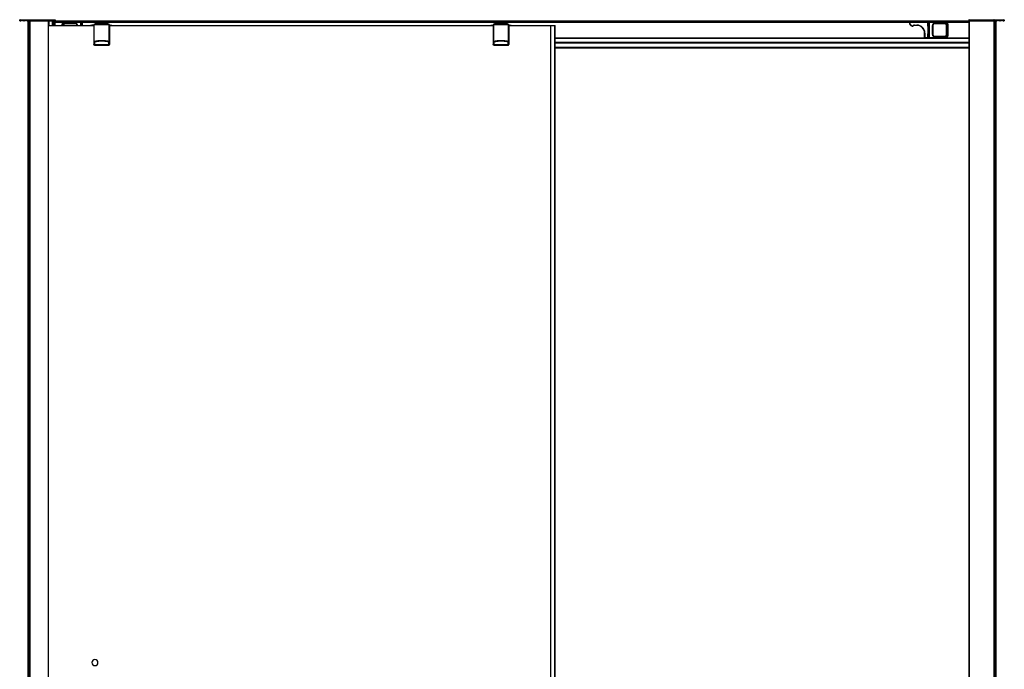
# Paper-space layout '_Back' of a CAD drawing. Units: millimetres. Extents: x -769 to 711, y -1000 to 952.
# Drawn here: x -769 to 711, y -25 to 952 of the extents above; entities that cross this region are included whole.
import ezdxf

# ---------------------------------------------------------------- set-up
doc = ezdxf.new("R2010")
doc.units = ezdxf.units.MM

psp = doc.layouts.new('_Back')

# ---------------------------------------------------------------- linework, layer by layer
at = {"color": 7, "linetype": 'Continuous', "lineweight": 25}
for p, q in [((-715.5, 951.3), (-768.6, 951.3)), ((-768.6, 950.3), (-768.6, 951.3)), ((-768.6, 950.3), (-766.9, 950.3)), ((-768.3, 951.3), (-768.3, 950.3)), ((-768.1, 951.8), (-716, 951.8)), ((-765.6, 951), (-766.8, 951)), ((-766.8, 950.4), (-766.8, 951)), ((-765.6, 951), (-765.5, 950.4)), ((-765.4, 950.3), (-764.9, 950.3)), ((-763.6, 951), (-764.8, 951)), ((-764.8, 950.4), (-764.8, 951)), ((-763.6, 951), (-763.5, 950.4)), ((-763.4, 950.3), (-762.9, 950.3)), ((-761.6, 951), (-762.8, 951)), ((-762.8, 950.4), (-762.8, 951)), ((-761.6, 951), (-761.5, 950.4)), ((-761.4, 950.3), (-760.9, 950.3)), ((-759.6, 951), (-760.8, 951)), ((-760.8, 950.4), (-760.8, 951)), ((-759.6, 951), (-759.5, 950.4)), ((-759.4, 950.3), (-758.9, 950.3)), ((-757.6, 951), (-758.8, 951)), ((-758.8, 950.4), (-758.8, 951)), ((-757.6, 951), (-757.5, 950.4)), ((-757.4, 950.3), (-756.9, 950.3)), ((-755.6, 951), (-756.8, 951)), ((-756.8, 950.4), (-756.8, 951)), ((-756.2, 950.3), (-756.2, -999.7)), ((-756.2, 950.3), (698.3, 950.3)), ((-755.6, 951), (-755.5, 950.4)), ((-753.6, 951), (-754.8, 951)), ((-754.8, 950.4), (-754.8, 951)), ((-754.3, -999.7), (-754.3, 950.3)), ((-753.8, 950.3), (-753.8, -999.7)), ((-753.6, 950.3), (-753.6, 951.3)), ((-753, -999.7), (-753, 950.3)), ((-752.8, 951.8), (-752.8, 950.3)), ((-725.3, 943), (-725.3, 950.3)), ((-725, 950.3), (-725, 943)), ((-724.7, 950.3), (-724.7, 943)), ((-719.6, 950.3), (-719.6, 943)), ((-719.5, 950.3), (-719.5, 943)), ((-718.5, 950.3), (-718.5, 943)), ((-717, 950.3), (-717, 943)), ((-716.7, 943), (-716.7, 950.3)), ((-715.8, 943), (-715.8, 951.3)), ((-715.5, 943), (-715.5, 951.3)), ((-715.5, 950), (657.5, 950)), ((-715.5, 949.3), (657.5, 949.3)), ((-715.5, 948.3), (657.5, 948.3)), ((-715.5, 948), (-702.5, 948)), ((-702, 947.5), (-702, 948)), ((-702, 948), (-675.5, 948)), ((-649, 947.5), (-702, 947.5)), ((-676.7, 943), (-676.7, 948)), ((-676.3, 947.5), (-676.3, 943)), ((-675.3, 948), (-674.7, 948)), ((-675.1, 943), (-675.1, 947.5)), ((-675, 947.5), (-675, 943)), ((-674.5, 948), (-674.5, 943)), ((-674.5, 948), (-649, 948)), ((-649, 947.5), (-649, 948)), ((-648.5, 948), (569.6, 948)), ((570, 948), (570, 947.5)), ((570, 948), (595.5, 948)), ((623, 947.5), (570, 947.5)), ((595.5, 942), (595.5, 948)), ((595.7, 948), (596.3, 948)), ((596, 925), (596, 947.5)), ((596.2, 947.5), (596.2, 925)), ((596.5, 948), (623, 948)), ((597.4, 925), (597.4, 947.5)), ((597.7, 948), (597.7, 924.5)), ((623, 947.5), (623, 948)), ((623.6, 948), (657.5, 948)), ((710.6, 951.3), (657.5, 951.3)), ((657.5, 951.3), (657.5, -999.7)), ((657.8, 951.3), (657.8, -999.7)), ((658, 951.8), (710.1, 951.8)), ((694.9, 950.3), (694.9, 951.8)), ((695.1, 950.3), (695.1, -999.7)), ((695.6, 951.3), (695.6, 950.3)), ((696.8, 951), (695.6, 951)), ((695.8, -999.7), (695.8, 950.3)), ((696.4, 950.3), (696.4, -999.7)), ((696.8, 951), (696.9, 950.4)), ((698.8, 951), (697.6, 951)), ((697.6, 950.4), (697.6, 951)), ((698.3, -999.7), (698.3, 950.3)), ((698.8, 951), (698.9, 950.4)), ((699, 950.3), (699.5, 950.3)), ((700.8, 951), (699.6, 951)), ((699.6, 950.4), (699.6, 951)), ((700.8, 951), (700.9, 950.4)), ((701, 950.3), (701.5, 950.3)), ((702.8, 951), (701.6, 951)), ((701.6, 950.4), (701.6, 951)), ((702.8, 951), (702.9, 950.4)), ((703, 950.3), (703.5, 950.3)), ((704.8, 951), (703.6, 951)), ((703.6, 950.4), (703.6, 951)), ((704.8, 951), (704.9, 950.4)), ((705, 950.3), (705.5, 950.3)), ((706.8, 951), (705.6, 951)), ((705.6, 950.4), (705.6, 951)), ((706.8, 951), (706.9, 950.4)), ((707, 950.3), (707.5, 950.3)), ((708.8, 951), (707.6, 951)), ((707.6, 950.4), (707.6, 951)), ((708.8, 951), (708.9, 950.4)), ((709, 950.3), (710.6, 950.3)), ((710.3, 950.3), (710.3, 951.3)), ((710.6, 951.3), (710.6, 950.3)), ((-725.5, -992), (-725.5, 943)), ((-725.5, 943), (-657.4, 943)), ((-705, 943), (-705, 945)), ((-704.5, 945), (-705, 945)), ((-704.5, 945), (-704.5, 943)), ((-703, 943), (-703.3, 943)), ((-703.3, 943), (-703.3, 943)), ((-703, 943), (-703, 943)), ((-702.8, 943), (-702.5, 943)), ((-702.8, 943), (-702.8, 943)), ((-702.5, 943), (-702.5, 943)), ((-700, 946), (-700, 946.3)), ((-700, 946.3), (-685, 946.3)), ((-685, 946), (-700, 946)), ((-700, 945.9), (-685, 945.9)), ((-700, 945.9), (-700, 945.6)), ((-685, 945.6), (-700, 945.6)), ((-685, 946), (-685, 946.3)), ((-685, 945.9), (-685, 945.6)), ((-682.1, 943), (-682.4, 943)), ((-682.4, 943), (-682.4, 943)), ((-682.1, 943), (-682.1, 943)), ((-681.7, 943), (-682, 943)), ((-682, 943), (-682, 943)), ((-681.7, 943), (-681.7, 943)), ((-658.3, 943.7), (-658.3, 943.2)), ((-658.3, 943.7), (-657.4, 943.7)), ((-657.4, 943.2), (-658.3, 943.2)), ((-657.3, 944.3), (-657.4, 944.4)), ((-657.4, 944.4), (-657.4, 914.7)), ((-657.3, 944.3), (-657.3, 918.9)), ((-657, 944.6), (-657.1, 944.7)), ((-656.2, 944.7), (-657.1, 944.7)), ((-656.5, 918.9), (-656.5, 944.2)), ((-656.2, 944.7), (-656.1, 944.6)), ((-648.9, 944.5), (-655.8, 944.5)), ((-635.7, 945.3), (-655.2, 945.3)), ((-642.3, 944.7), (-648.8, 944.7)), ((-642.3, 944.7), (-642.3, 944.5)), ((-635.1, 944.5), (-642.1, 944.5)), ((-642.1, 944.4), (-642.1, 944.5)), ((-635.1, 944.6), (-634.9, 944.6)), ((-634.9, 944.6), (-634.8, 944.7)), ((-633.9, 944.7), (-634.8, 944.7)), ((-634.5, 944.2), (-634.5, 918.9)), ((-633.9, 944.7), (-634, 944.6)), ((-633.6, 944.4), (-633.7, 944.3)), ((-633.7, 918.9), (-633.7, 944.3)), ((-633.6, 944.4), (-633.6, 914.7)), ((-633.6, 943), (-57.4, 943)), ((-57.3, 944.3), (-57.4, 944.4)), ((-57.4, 944.4), (-57.4, 914.7)), ((-57.3, 944.3), (-57.3, 918.9)), ((-57, 944.6), (-57.1, 944.7)), ((-56.2, 944.7), (-57.1, 944.7)), ((-56.5, 918.9), (-56.5, 944.2)), ((-56.2, 944.7), (-56.1, 944.6)), ((-48.9, 944.5), (-55.8, 944.5)), ((-35.7, 945.3), (-55.2, 945.3)), ((-42.3, 944.7), (-48.8, 944.7)), ((-42.3, 944.7), (-42.3, 944.5)), ((-35.1, 944.5), (-42.1, 944.5)), ((-42.1, 944.4), (-42.1, 944.5)), ((-35.1, 944.6), (-34.9, 944.6)), ((-34.9, 944.6), (-34.8, 944.7)), ((-33.9, 944.7), (-34.8, 944.7)), ((-34.5, 944.2), (-34.5, 918.9)), ((-33.9, 944.7), (-34, 944.6)), ((-33.6, 944.4), (-33.7, 944.3)), ((-33.7, 918.9), (-33.7, 944.3)), ((-33.6, 944.4), (-33.6, 914.7)), ((-33.6, 943), (35.7, 943)), ((29.2, -992), (29.2, 943)), ((29.5, -992), (29.5, 943)), ((35.2, -992), (35.2, 943)), ((35.7, -992), (35.7, 943)), ((568.6, 944.6), (569, 945)), ((570.1, 943.1), (568.6, 944.6)), ((569, 945), (570.5, 943.4)), ((570.1, 943.1), (570.5, 943.4)), ((573.9, 942.7), (573.6, 943.1)), ((575.6, 943.7), (579.3, 943.7)), ((575.6, 943.2), (575.6, 943.7)), ((579.3, 943.2), (575.6, 943.2)), ((579.3, 943.2), (579.3, 943.7)), ((596, 942), (595.5, 942)), ((602.7, 929.5), (602.7, 943)), ((602.7, 943), (603, 943)), ((603, 943), (603, 929.5)), ((603.5, 943), (603.2, 943)), ((603.2, 929.5), (603.2, 943)), ((603.5, 943), (603.5, 929.5)), ((606, 946.3), (621, 946.3)), ((606, 946.3), (606, 946)), ((621, 946), (606, 946)), ((606, 945.6), (606, 945.9)), ((606, 945.9), (621, 945.9)), ((621, 945.6), (606, 945.6)), ((621, 946.3), (621, 946)), ((621, 945.6), (621, 945.9)), ((623.6, 929.5), (623.6, 943)), ((623.6, 943), (623.9, 943)), ((623.9, 943), (623.9, 929.5)), ((624, 929.5), (624, 943)), ((624, 943), (624.3, 943)), ((624.3, 943), (624.3, 929.5)), ((625.5, 927.5), (625.5, 945)), ((625.5, 945), (626, 945)), ((626, 945), (626, 927.5)), ((-657.3, 918.9), (-656.5, 918.9)), ((-657.3, 918.9), (-657.3, 914.8)), ((-656.3, 918.2), (-656.3, 914.1)), ((-634.6, 914.1), (-634.7, 918.2)), ((-634.5, 918.9), (-633.7, 918.9)), ((-633.6, 914.8), (-633.7, 918.9)), ((-57.3, 918.9), (-56.5, 918.9)), ((-57.3, 918.9), (-57.3, 914.8)), ((-56.3, 918.2), (-56.3, 914.1)), ((-34.6, 914.1), (-34.7, 918.2)), ((-34.5, 918.9), (-33.7, 918.9)), ((-33.6, 914.8), (-33.7, 918.9)), ((35.7, 924.6), (591.1, 924.6)), ((35.7, 924.3), (657.5, 924.3)), ((35.7, 924), (657.5, 924)), ((35.7, 917.8), (657.5, 917.8)), ((35.7, 917.5), (657.5, 917.5)), ((35.7, 917.2), (657.5, 917.2)), ((590.8, 931.7), (591.3, 931.7)), ((590.8, 925), (590.8, 931.7)), ((590.8, 925), (623, 925)), ((591.3, 931.7), (591.3, 924.5)), ((595.5, 924.5), (591.3, 924.5)), ((595.5, 924.5), (595.5, 930.6)), ((595.5, 930.6), (596, 930.6)), ((595.7, 924.6), (596.3, 924.6)), ((623, 924.5), (596.5, 924.5)), ((602.7, 929.5), (603, 929.5)), ((603.2, 929.5), (603.5, 929.5)), ((606, 926.7), (606, 927)), ((606, 927), (621, 927)), ((621, 926.7), (606, 926.7)), ((606, 926.5), (606, 926.2)), ((606, 926.5), (621, 926.5)), ((621, 926.2), (606, 926.2)), ((621, 926.7), (621, 927)), ((621, 926.5), (621, 926.2)), ((623, 925), (623, 924.5)), ((623.9, 929.5), (623.6, 929.5)), ((623.6, 924.6), (657.5, 924.6)), ((624, 929.5), (624.3, 929.5)), ((625.5, 927.5), (626, 927.5)), ((-657.3, 914.8), (-657.4, 914.7)), ((-656.4, 913.7), (-656.3, 913.8)), ((-656.4, 913.7), (-634.6, 913.7)), ((-634.6, 914.1), (-656.3, 914.1)), ((-656.3, 913.8), (-656.3, 914.1)), ((-656.3, 913.8), (-634.6, 913.8)), ((-634.6, 913.8), (-634.6, 914.1)), ((-634.6, 913.7), (-634.6, 913.8)), ((-633.6, 914.7), (-633.6, 914.8)), ((-57.3, 914.8), (-57.4, 914.7)), ((-56.4, 913.7), (-56.3, 913.8)), ((-56.4, 913.7), (-34.6, 913.7)), ((-34.6, 914.1), (-56.3, 914.1)), ((-56.3, 913.8), (-56.3, 914.1)), ((-56.3, 913.8), (-34.6, 913.8)), ((-34.6, 913.8), (-34.6, 914.1)), ((-34.6, 913.7), (-34.6, 913.8)), ((-33.6, 914.7), (-33.6, 914.8)), ((35.7, 910.6), (657.5, 910.6)), ((35.7, 910.3), (657.5, 910.3)), ((35.7, 910), (657.5, 910)), ((35.7, 909.7), (657.5, 909.7)), ((35.7, 909.4), (657.5, 909.4))]:
    psp.add_line(p, q, dxfattribs=at)
at = {"color": 7, "linetype": 'Continuous', "lineweight": 25, "flags": 128}
for points in [[(-658.3, 943.2), (-660.5, 943), (-660.6, 943)], [(-630.3, 943), (-631.9, 943.2), (-633.6, 943.3)], [(-57.4, 943.3), (-59, 943.2), (-60.6, 943)], [(-30.3, 943), (-31.9, 943.2), (-33.6, 943.3)]]:
    psp.add_lwpolyline(points, dxfattribs=at)
at = {"color": 7, "linetype": 'Continuous', "lineweight": 25}
for centre, radius, start, end in [((-766.9, 950.4), 0.1, 270, 356.5), ((-765.4, 950.4), 0.1, 183.5, 270), ((-764.9, 950.4), 0.1, 270, 356.5), ((-763.4, 950.4), 0.1, 183.5, 270), ((-762.9, 950.4), 0.1, 270, 356.5), ((-761.4, 950.4), 0.1, 183.5, 270), ((-760.9, 950.4), 0.1, 270, 356.5), ((-759.4, 950.4), 0.1, 183.5, 270), ((-758.9, 950.4), 0.1, 270, 356.5), ((-757.4, 950.4), 0.1, 183.5, 270), ((-756.9, 950.4), 0.1, 270, 356.5), ((-755.4, 950.4), 0.1, 183.5, 270), ((-754.9, 950.4), 0.1, 270, 356.5), ((-753.1, 951.3), 0.5, 90, 180), ((-702, 945), 3, 90, 180), ((-702, 945), 2.5, 90, 180), ((-676.8, 947.6), 0.446, 351.9505, 78.5782), ((-675.6, 947.6), 0.446, 351.9505, 78.5782), ((-675.5, 947.5), 0.5, 360, 90), ((-674.5, 947.5), 0.5, 90, 180), ((-649, 946), 2, 337.9775, 90), ((-649, 946), 1.5, 330.0025, 90), ((570, 946), 2, 90, 225), ((570, 946), 1.5, 90, 225), ((595.5, 947.5), 0.5, 360, 90), ((596.5, 947.5), 0.5, 90, 180), ((596.6, 947.6), 0.446, 101.4218, 188.0495), ((597.8, 947.6), 0.446, 101.4218, 188.0495), ((623, 945), 3, 360, 90), ((623, 945), 2.5, 360, 90), ((695.1, 951.3), 0.5, 0, 90), ((697, 950.4), 0.1, 183.5, 270), ((697.5, 950.4), 0.1, 270, 356.5), ((699, 950.4), 0.1, 183.5, 270), ((699.5, 950.4), 0.1, 270, 356.5), ((701, 950.4), 0.1, 183.5, 270), ((701.5, 950.4), 0.1, 270, 356.5), ((703, 950.4), 0.1, 183.5, 270), ((703.5, 950.4), 0.1, 270, 356.5), ((705, 950.4), 0.1, 183.5, 270), ((705.5, 950.4), 0.1, 270, 356.5), ((707, 950.4), 0.1, 183.5, 270), ((707.5, 950.4), 0.1, 270, 356.5), ((709, 950.4), 0.1, 183.5, 270), ((-700, 943), 3.3, 90, 180), ((-700, 943), 3, 90, 180), ((-700, 943), 2.85, 90, 180), ((-700, 943), 2.55, 90, 180), ((-685, 943), 3.3, 360, 90), ((-685, 943), 3, 0, 90), ((-685, 943), 2.85, 360, 90), ((-685, 943), 2.55, 0, 90), ((-658.3, 931.7), 12, 90, 110.112), ((-655.6, 944.6), 0.176, 142.5945, 187.3037), ((-648.8, 944.5), 0.2, 16.4131, 90.0003), ((-55.6, 944.6), 0.176, 142.5945, 187.3037), ((-48.8, 944.5), 0.2, 16.4131, 90.0003), ((572.3, 945.2), 3, 225, 303.5573), ((572.3, 945.2), 2.5, 225, 303.5573), ((575.6, 940.2), 3.5, 90, 123.5573), ((575.6, 940.2), 3, 90, 123.5573), ((579.3, 931.7), 12, 0, 90), ((579.3, 931.7), 11.5, 0, 90), ((606, 943), 3.3, 90, 180), ((606, 943), 3, 90, 180), ((606, 943), 2.85, 90, 180), ((606, 943), 2.55, 90, 180), ((621, 943), 3.3, 360, 90), ((621, 943), 3, 0, 90), ((621, 943), 2.85, 360, 90), ((621, 943), 2.55, 0, 90), ((-656.4, 919.1), 0.899, 195.8559, 278.672), ((-638.8, 919.8), 4.41, 338.9025, 347.6304), ((-634.5, 919.1), 0.899, 261.3282, 344.1442), ((-56.4, 919.1), 0.899, 195.8559, 278.672), ((-38.8, 919.8), 4.41, 338.9025, 347.6304), ((-34.5, 919.1), 0.899, 261.3282, 344.1442), ((591.3, 925), 0.5, 180, 270), ((595.5, 925), 0.5, 270, 0), ((596.5, 925), 0.5, 180, 270), ((596.6, 925), 0.446, 171.9505, 258.5782), ((597.8, 925), 0.446, 171.9505, 258.5782), ((606, 929.5), 3.3, 180, 270), ((606, 929.5), 3, 180, 270), ((606, 929.5), 2.85, 180, 270), ((606, 929.5), 2.55, 180, 270), ((621, 929.5), 2.55, 270, 0), ((621, 929.5), 2.85, 270, 360), ((621, 929.5), 3.3, 270, 0), ((621, 929.5), 3, 270, 360), ((623, 927.5), 2.5, 270, 0), ((623, 927.5), 3, 270, 360), ((-656.5, 915), 0.899, 195.8557, 278.6715), ((-656.3, 914.8), 1, 180.0204, 269.9796), ((-634.5, 915), 0.899, 261.3285, 344.1443), ((-634.6, 914.8), 1, 270.0203, 323.1082), ((-634.6, 914.8), 1, 323.1058, 359.9807), ((-56.5, 915), 0.899, 195.8557, 278.6715), ((-56.3, 914.8), 1, 180.0204, 269.9796), ((-34.5, 915), 0.899, 261.3285, 344.1443), ((-34.6, 914.8), 1, 270.0203, 323.1082), ((-34.6, 914.8), 1, 323.1058, 359.9807), ((-655.5, -14.5), 4.5, 0, 180), ((-655.5, -14.5), 4.5, 180, 0)]:
    psp.add_arc(centre, radius, start, end, dxfattribs=at)
for points, knots in [([(-768.6, 951.3), (-768.6, 951.3), (-768.6, 951.3), (-768.6, 951.4), (-768.5, 951.5), (-768.5, 951.5), (-768.5, 951.6), (-768.4, 951.6), (-768.3, 951.7), (-768.3, 951.7), (-768.2, 951.8), (-768.1, 951.8), (-768.1, 951.8)], [0, 0, 0, 0, 0.0766105, 0.1548927, 0.2350377, 0.3172235, 0.4016154, 0.4883659, 0.6124545, 0.7520455, 0.8553001, 1, 1, 1, 1]), ([(-768.1, 951.8), (-768.1, 951.8), (-768.1, 951.8), (-768.1, 951.8), (-768.1, 951.7), (-768.2, 951.7), (-768.2, 951.7), (-768.2, 951.7), (-768.2, 951.6), (-768.2, 951.5), (-768.3, 951.4), (-768.3, 951.3), (-768.3, 951.3)], [0, 0, 0, 0, 0.094268, 0.181502, 0.261706, 0.334888, 0.401061, 0.46024, 0.512449, 0.683266, 0.845324, 1, 1, 1, 1]), ([(-716, 951.8), (-715.9, 951.8), (-715.9, 951.7), (-715.8, 951.5), (-715.8, 951.4), (-715.8, 951.3)], [0, 0, 0, 0, 0.5, 0.5, 1, 1, 1, 1]), ([(-716, 951.8), (-715.9, 951.8), (-715.9, 951.8), (-715.8, 951.8), (-715.8, 951.7), (-715.7, 951.7), (-715.7, 951.7), (-715.6, 951.7), (-715.6, 951.6), (-715.5, 951.5), (-715.5, 951.4), (-715.5, 951.3), (-715.5, 951.3)], [0, 0, 0, 0, 0.094268, 0.181502, 0.261706, 0.334888, 0.401061, 0.46024, 0.512449, 0.683266, 0.845324, 1, 1, 1, 1]), ([(658, 951.8), (657.9, 951.8), (657.8, 951.7), (657.6, 951.5), (657.5, 951.4), (657.5, 951.3)], [0, 0, 0, 0, 0.5, 0.5, 1, 1, 1, 1]), ([(657.8, 951.3), (657.8, 951.4), (657.9, 951.5), (657.9, 951.7), (658, 951.8), (658, 951.8)], [0, 0, 0, 0, 0.5, 0.5, 1, 1, 1, 1]), ([(710.3, 951.3), (710.3, 951.3), (710.3, 951.3), (710.3, 951.4), (710.3, 951.5), (710.3, 951.5), (710.3, 951.6), (710.3, 951.6), (710.2, 951.7), (710.2, 951.7), (710.2, 951.8), (710.1, 951.8), (710.1, 951.8)], [0, 0, 0, 0, 0.076611, 0.154893, 0.235038, 0.317224, 0.401615, 0.488366, 0.612454, 0.752046, 0.8553, 1, 1, 1, 1]), ([(710.6, 951.3), (710.6, 951.4), (710.6, 951.5), (710.4, 951.7), (710.3, 951.8), (710.1, 951.8)], [0, 0, 0, 0, 0.5, 0.5, 1, 1, 1, 1]), ([(-657.4, 944.4), (-657.4, 944.4), (-657.3, 944.5), (-657.2, 944.6), (-657.1, 944.7), (-657.1, 944.7)], [0, 0, 0, 0, 0.5, 0.5, 1, 1, 1, 1]), ([(-657.3, 944.3), (-657.3, 944.3), (-657.2, 944.4), (-657.1, 944.5), (-657, 944.6), (-657, 944.6)], [0, 0, 0, 0, 0.5, 0.5, 1, 1, 1, 1]), ([(-657.3, 944.3), (-657.3, 944.3), (-657.2, 944.3), (-656.9, 944.2), (-656.7, 944.2), (-656.5, 944.2)], [0, 0, 0, 0, 0.5, 0.5, 1, 1, 1, 1]), ([(-656.4, 944.5), (-656.5, 944.5), (-656.7, 944.5), (-656.9, 944.6), (-657, 944.6), (-657, 944.6)], [0, 0, 0, 0, 0.5, 0.5, 1, 1, 1, 1]), ([(-655.2, 945.3), (-655.5, 945.2), (-656, 945.2), (-656.4, 944.8), (-656.6, 944.7)], [0, 0, 0, 0, 0.54876, 1, 1, 1, 1]), ([(-656.4, 944.5), (-656.4, 944.5), (-656.4, 944.5), (-656.4, 944.4), (-656.5, 944.3), (-656.5, 944.2)], [0, 0, 0, 0, 0.5, 0.5, 1, 1, 1, 1]), ([(-634.5, 944.2), (-634.7, 944.2), (-635.2, 944.2), (-636, 944.2), (-636.7, 944.2), (-637.5, 944.2), (-638.2, 944.2), (-639, 944.2), (-639.8, 944.2), (-640.5, 944.2), (-641.3, 944.2), (-642, 944.2), (-642.8, 944.2), (-643.6, 944.2), (-644.3, 944.2), (-645.1, 944.2), (-645.9, 944.2), (-646.6, 944.2), (-647.4, 944.2), (-648.1, 944.2), (-648.9, 944.2), (-649.7, 944.2), (-650.4, 944.2), (-651.2, 944.2), (-651.9, 944.2), (-652.7, 944.2), (-653.4, 944.2), (-654.2, 944.2), (-655, 944.2), (-655.7, 944.2), (-656.2, 944.2), (-656.5, 944.2)], [0, 0, 0, 0, 0.034483, 0.068966, 0.103449, 0.137931, 0.172414, 0.206897, 0.24138, 0.275862, 0.310345, 0.344828, 0.37931, 0.413793, 0.448276, 0.482759, 0.517241, 0.551724, 0.586207, 0.620689, 0.655172, 0.689655, 0.724138, 0.75862, 0.793103, 0.827586, 0.862069, 0.896551, 0.931034, 0.965517, 1, 1, 1, 1]), ([(-634.5, 944.5), (-638.1, 944.5), (-641.8, 944.5), (-649.1, 944.5), (-652.8, 944.5), (-656.4, 944.5)], [0, 0, 0, 0, 0.5, 0.5, 1, 1, 1, 1]), ([(-655.8, 944.7), (-655.8, 944.7), (-655.9, 944.6), (-655.9, 944.6), (-655.9, 944.6), (-656, 944.5)], [0, 0, 0, 0, 0.3111897, 0.6528892, 1, 1, 1, 1]), ([(-655.8, 944.7), (-655.8, 944.7), (-655.8, 944.7), (-655.9, 944.6), (-656, 944.6), (-656, 944.5), (-656, 944.5)], [0, 0, 0, 0, 0.3251652, 0.6503305, 0.9754957, 1, 1, 1, 1]), ([(-648.8, 944.7), (-648.9, 944.7), (-648.9, 944.7), (-648.9, 944.6), (-648.9, 944.6), (-648.9, 944.6), (-648.9, 944.6), (-648.9, 944.5), (-648.9, 944.5)], [0, 0, 0, 0, 0.292267, 0.449599, 0.61027, 0.770941, 0.928273, 1, 1, 1, 1]), ([(-648.6, 944.5), (-647.2, 944.5), (-645, 944.5), (-642.9, 944.5), (-642.3, 944.5)], [0, 0, 0, 0, 0.701403, 1, 1, 1, 1]), ([(-642.3, 944.7), (-642.3, 944.7), (-642.3, 944.7), (-642.3, 944.7), (-642.3, 944.7), (-642.2, 944.6), (-642.2, 944.6), (-642.2, 944.5), (-642.1, 944.5), (-642.1, 944.5), (-642.1, 944.5)], [0, 0, 0, 0, 0.081356, 0.166948, 0.257479, 0.371789, 0.50529, 0.75527, 0.913965, 1, 1, 1, 1]), ([(-635.7, 945.3), (-635.4, 945.2), (-634.9, 945.2), (-634.5, 944.8), (-634.3, 944.7)], [0, 0, 0, 0, 0.54876, 1, 1, 1, 1]), ([(-635, 944.5), (-635, 944.5), (-635, 944.6), (-635, 944.6), (-635.1, 944.7), (-635.1, 944.7), (-635.2, 944.7)], [0, 0, 0, 0, 0.024173, 0.349449, 0.674724, 1, 1, 1, 1]), ([(-635.2, 944.7), (-635.2, 944.7), (-635.2, 944.7), (-635.1, 944.6), (-635.1, 944.6), (-635.1, 944.6), (-635.1, 944.6), (-635.1, 944.5), (-635.1, 944.5)], [0, 0, 0, 0, 0.3108556, 0.4781843, 0.6490584, 0.8199287, 0.9872465, 1, 1, 1, 1]), ([(-634, 944.6), (-634, 944.6), (-634, 944.6), (-634.2, 944.5), (-634.4, 944.5), (-634.5, 944.5)], [0, 0, 0, 0, 0.5, 0.5, 1, 1, 1, 1]), ([(-634.5, 944.5), (-634.5, 944.5), (-634.5, 944.5), (-634.5, 944.4), (-634.5, 944.3), (-634.5, 944.2)], [0, 0, 0, 0, 0.5, 0.5, 1, 1, 1, 1]), ([(-634.5, 944.2), (-634.3, 944.2), (-634.1, 944.2), (-633.8, 944.3), (-633.7, 944.3), (-633.7, 944.3)], [0, 0, 0, 0, 0.5, 0.5, 1, 1, 1, 1]), ([(-634, 944.6), (-633.9, 944.6), (-633.8, 944.5), (-633.7, 944.4), (-633.7, 944.3), (-633.7, 944.3)], [0, 0, 0, 0, 0.5, 0.5, 1, 1, 1, 1]), ([(-633.6, 944.4), (-633.6, 944.4), (-633.6, 944.5), (-633.7, 944.6), (-633.8, 944.7), (-633.9, 944.7)], [0, 0, 0, 0, 0.5, 0.5, 1, 1, 1, 1]), ([(-57.4, 944.4), (-57.4, 944.4), (-57.3, 944.5), (-57.2, 944.6), (-57.1, 944.7), (-57.1, 944.7)], [0, 0, 0, 0, 0.5, 0.5, 1, 1, 1, 1]), ([(-57.3, 944.3), (-57.3, 944.3), (-57.2, 944.4), (-57.1, 944.5), (-57, 944.6), (-57, 944.6)], [0, 0, 0, 0, 0.5, 0.5, 1, 1, 1, 1]), ([(-57.3, 944.3), (-57.3, 944.3), (-57.2, 944.3), (-56.9, 944.2), (-56.7, 944.2), (-56.5, 944.2)], [0, 0, 0, 0, 0.5, 0.5, 1, 1, 1, 1]), ([(-56.4, 944.5), (-56.5, 944.5), (-56.7, 944.5), (-56.9, 944.6), (-57, 944.6), (-57, 944.6)], [0, 0, 0, 0, 0.5, 0.5, 1, 1, 1, 1]), ([(-55.2, 945.3), (-55.5, 945.2), (-56, 945.2), (-56.4, 944.8), (-56.6, 944.7)], [0, 0, 0, 0, 0.54876, 1, 1, 1, 1]), ([(-56.4, 944.5), (-56.4, 944.5), (-56.4, 944.5), (-56.4, 944.4), (-56.5, 944.3), (-56.5, 944.2)], [0, 0, 0, 0, 0.5, 0.5, 1, 1, 1, 1]), ([(-34.5, 944.2), (-34.7, 944.2), (-35.2, 944.2), (-36, 944.2), (-36.7, 944.2), (-37.5, 944.2), (-38.2, 944.2), (-39, 944.2), (-39.8, 944.2), (-40.5, 944.2), (-41.3, 944.2), (-42, 944.2), (-42.8, 944.2), (-43.6, 944.2), (-44.3, 944.2), (-45.1, 944.2), (-45.9, 944.2), (-46.6, 944.2), (-47.4, 944.2), (-48.1, 944.2), (-48.9, 944.2), (-49.7, 944.2), (-50.4, 944.2), (-51.2, 944.2), (-51.9, 944.2), (-52.7, 944.2), (-53.4, 944.2), (-54.2, 944.2), (-55, 944.2), (-55.7, 944.2), (-56.2, 944.2), (-56.5, 944.2)], [0, 0, 0, 0, 0.034483, 0.068966, 0.103449, 0.137931, 0.172414, 0.206897, 0.24138, 0.275862, 0.310345, 0.344828, 0.37931, 0.413793, 0.448276, 0.482759, 0.517241, 0.551724, 0.586207, 0.620689, 0.655172, 0.689655, 0.724138, 0.75862, 0.793103, 0.827586, 0.862069, 0.896551, 0.931034, 0.965517, 1, 1, 1, 1]), ([(-34.5, 944.5), (-38.1, 944.5), (-41.8, 944.5), (-49.1, 944.5), (-52.8, 944.5), (-56.4, 944.5)], [0, 0, 0, 0, 0.5, 0.5, 1, 1, 1, 1]), ([(-55.8, 944.7), (-55.8, 944.7), (-55.9, 944.6), (-55.9, 944.6), (-55.9, 944.6), (-56, 944.5)], [0, 0, 0, 0, 0.31119, 0.652889, 1, 1, 1, 1]), ([(-55.9, 944.6), (-56, 944.6), (-56, 944.6), (-56, 944.5), (-56, 944.5)], [0, 0, 0, 0, 0.673567, 1, 1, 1, 1]), ([(-48.8, 944.7), (-48.9, 944.7), (-48.9, 944.7), (-48.9, 944.6), (-48.9, 944.6), (-48.9, 944.6), (-48.9, 944.6), (-48.9, 944.5), (-48.9, 944.5)], [0, 0, 0, 0, 0.292267, 0.449599, 0.61027, 0.770941, 0.928273, 1, 1, 1, 1]), ([(-48.6, 944.5), (-47.2, 944.5), (-45, 944.5), (-42.9, 944.5), (-42.3, 944.5)], [0, 0, 0, 0, 0.701403, 1, 1, 1, 1]), ([(-42.3, 944.7), (-42.3, 944.7), (-42.3, 944.7), (-42.3, 944.7), (-42.3, 944.7), (-42.2, 944.6), (-42.2, 944.6), (-42.2, 944.5), (-42.1, 944.5), (-42.1, 944.5), (-42.1, 944.5)], [0, 0, 0, 0, 0.081356, 0.166948, 0.257479, 0.371789, 0.50529, 0.75527, 0.913965, 1, 1, 1, 1]), ([(-35.7, 945.3), (-35.4, 945.2), (-34.9, 945.2), (-34.5, 944.8), (-34.3, 944.7)], [0, 0, 0, 0, 0.54876, 1, 1, 1, 1]), ([(-35.2, 944.7), (-35.2, 944.7), (-35.2, 944.7), (-35.1, 944.6), (-35.1, 944.6), (-35.1, 944.6), (-35.1, 944.6), (-35.1, 944.5), (-35.1, 944.5)], [0, 0, 0, 0, 0.310856, 0.478184, 0.649058, 0.819929, 0.987246, 1, 1, 1, 1]), ([(-35, 944.5), (-35, 944.5), (-35, 944.6), (-35, 944.6), (-35, 944.6)], [0, 0, 0, 0, 0.32417, 1, 1, 1, 1]), ([(-34, 944.6), (-34, 944.6), (-34, 944.6), (-34.2, 944.5), (-34.4, 944.5), (-34.5, 944.5)], [0, 0, 0, 0, 0.5, 0.5, 1, 1, 1, 1]), ([(-34.5, 944.5), (-34.5, 944.5), (-34.5, 944.5), (-34.5, 944.4), (-34.5, 944.3), (-34.5, 944.2)], [0, 0, 0, 0, 0.5, 0.5, 1, 1, 1, 1]), ([(-34.5, 944.2), (-34.3, 944.2), (-34.1, 944.2), (-33.8, 944.3), (-33.7, 944.3), (-33.7, 944.3)], [0, 0, 0, 0, 0.5, 0.5, 1, 1, 1, 1]), ([(-34, 944.6), (-33.9, 944.6), (-33.8, 944.5), (-33.7, 944.4), (-33.7, 944.3), (-33.7, 944.3)], [0, 0, 0, 0, 0.5, 0.5, 1, 1, 1, 1]), ([(-33.6, 944.4), (-33.6, 944.4), (-33.6, 944.5), (-33.7, 944.6), (-33.8, 944.7), (-33.9, 944.7)], [0, 0, 0, 0, 0.5, 0.5, 1, 1, 1, 1]), ([(595.5, 942), (595.6, 942), (595.7, 942.1), (595.8, 942.2), (595.8, 942.3), (595.9, 942.4), (596, 942.4), (596, 942.4), (596, 942.5), (596, 942.5)], [0, 0, 0, 0, 0.25, 0.25, 0.5, 0.5, 0.75, 0.75, 1, 1, 1, 1]), ([(-645.5, 920.1), (-645.7, 920.1), (-646.1, 920.1), (-646.7, 920.1), (-647.3, 920.1), (-647.9, 920.1), (-648.5, 920), (-649.1, 920), (-649.7, 919.9), (-650.3, 919.9), (-650.9, 919.8), (-651.6, 919.7), (-652.2, 919.7), (-652.8, 919.6), (-653.4, 919.5), (-654, 919.4), (-654.6, 919.2), (-655.2, 919.1), (-655.8, 919), (-656.2, 918.9), (-656.5, 918.9)], [0, 0, 0, 0, 0.05403, 0.108241, 0.162633, 0.217205, 0.271958, 0.326891, 0.382003, 0.437294, 0.492764, 0.548413, 0.60424, 0.660245, 0.716428, 0.772788, 0.829325, 0.88604, 0.942931, 1, 1, 1, 1]), ([(-656.5, 918.9), (-656.4, 918.7), (-656.4, 918.6), (-656.3, 918.4), (-656.3, 918.3), (-656.3, 918.2)], [0, 0, 0, 0, 0.5, 0.5, 1, 1, 1, 1]), ([(-645.5, 919.5), (-646.4, 919.5), (-647.7, 919.4), (-649.3, 919.3), (-650.1, 919.2), (-650.5, 919.2), (-650.7, 919.2), (-650.8, 919.2), (-652.7, 918.9), (-654.5, 918.6), (-656.3, 918.2)], [0, 0, 0, 0, 0.25, 0.375, 0.4375, 0.46875, 0.46875, 0.5, 0.5, 1, 1, 1, 1]), ([(-645.5, 920.1), (-645.5, 920), (-645.5, 919.9), (-645.5, 919.7), (-645.5, 919.6), (-645.5, 919.5)], [0, 0, 0, 0, 0.5, 0.5, 1, 1, 1, 1]), ([(-634.5, 918.9), (-634.7, 918.9), (-635.1, 919), (-635.7, 919.1), (-636.3, 919.3), (-637, 919.4), (-637.6, 919.5), (-638.2, 919.6), (-638.8, 919.7), (-639.4, 919.7), (-640, 919.8), (-640.7, 919.9), (-641.3, 919.9), (-641.9, 920), (-642.5, 920), (-643.1, 920.1), (-643.7, 920.1), (-644.3, 920.1), (-644.9, 920.1), (-645.3, 920.1), (-645.5, 920.1)], [0, 0, 0, 0, 0.0579136, 0.1155512, 0.1729123, 0.2299972, 0.2868059, 0.3433378, 0.3995923, 0.4555688, 0.5112672, 0.5666876, 0.6218296, 0.6766928, 0.7312767, 0.7855811, 0.8396057, 0.8933505, 0.9468153, 1, 1, 1, 1]), ([(-634.7, 918.2), (-635.6, 918.4), (-636.9, 918.7), (-638.5, 918.9), (-639.2, 919.1), (-639.6, 919.1), (-639.8, 919.1), (-639.9, 919.1), (-641.8, 919.4), (-643.6, 919.5), (-645.5, 919.5)], [0, 0, 0, 0, 0.25, 0.375, 0.4375, 0.46875, 0.46875, 0.5, 0.5, 1, 1, 1, 1]), ([(-634.7, 918.2), (-634.6, 918.3), (-634.6, 918.4), (-634.5, 918.6), (-634.5, 918.7), (-634.5, 918.9)], [0, 0, 0, 0, 0.5, 0.5, 1, 1, 1, 1]), ([(-45.5, 920.1), (-45.7, 920.1), (-46.1, 920.1), (-46.7, 920.1), (-47.3, 920.1), (-47.9, 920.1), (-48.5, 920), (-49.1, 920), (-49.7, 919.9), (-50.3, 919.9), (-50.9, 919.8), (-51.6, 919.7), (-52.2, 919.7), (-52.8, 919.6), (-53.4, 919.5), (-54, 919.4), (-54.6, 919.2), (-55.2, 919.1), (-55.8, 919), (-56.2, 918.9), (-56.5, 918.9)], [0, 0, 0, 0, 0.05403, 0.108241, 0.162633, 0.217205, 0.271958, 0.326891, 0.382003, 0.437294, 0.492764, 0.548413, 0.60424, 0.660245, 0.716428, 0.772788, 0.829325, 0.88604, 0.942931, 1, 1, 1, 1]), ([(-56.5, 918.9), (-56.4, 918.7), (-56.4, 918.6), (-56.3, 918.4), (-56.3, 918.3), (-56.3, 918.2)], [0, 0, 0, 0, 0.5, 0.5, 1, 1, 1, 1]), ([(-45.5, 919.5), (-46.4, 919.5), (-47.7, 919.4), (-49.3, 919.3), (-50.1, 919.2), (-50.5, 919.2), (-50.7, 919.2), (-50.8, 919.2), (-52.7, 918.9), (-54.5, 918.6), (-56.3, 918.2)], [0, 0, 0, 0, 0.25, 0.375, 0.4375, 0.46875, 0.46875, 0.5, 0.5, 1, 1, 1, 1]), ([(-45.5, 920.1), (-45.5, 920), (-45.5, 919.9), (-45.5, 919.7), (-45.5, 919.6), (-45.5, 919.5)], [0, 0, 0, 0, 0.5, 0.5, 1, 1, 1, 1]), ([(-34.5, 918.9), (-34.7, 918.9), (-35.1, 919), (-35.7, 919.1), (-36.3, 919.3), (-37, 919.4), (-37.6, 919.5), (-38.2, 919.6), (-38.8, 919.7), (-39.4, 919.7), (-40, 919.8), (-40.7, 919.9), (-41.3, 919.9), (-41.9, 920), (-42.5, 920), (-43.1, 920.1), (-43.7, 920.1), (-44.3, 920.1), (-44.9, 920.1), (-45.3, 920.1), (-45.5, 920.1)], [0, 0, 0, 0, 0.057914, 0.115551, 0.172912, 0.229997, 0.286806, 0.343338, 0.399592, 0.455569, 0.511267, 0.566688, 0.62183, 0.676693, 0.731277, 0.785581, 0.839606, 0.89335, 0.946815, 1, 1, 1, 1]), ([(-34.7, 918.2), (-35.6, 918.4), (-36.9, 918.7), (-38.5, 918.9), (-39.2, 919.1), (-39.6, 919.1), (-39.8, 919.1), (-39.9, 919.1), (-41.8, 919.4), (-43.6, 919.5), (-45.5, 919.5)], [0, 0, 0, 0, 0.25, 0.375, 0.4375, 0.46875, 0.46875, 0.5, 0.5, 1, 1, 1, 1]), ([(-34.7, 918.2), (-34.6, 918.3), (-34.6, 918.4), (-34.5, 918.6), (-34.5, 918.7), (-34.5, 918.9)], [0, 0, 0, 0, 0.5, 0.5, 1, 1, 1, 1]), ([(596, 930.1), (596, 930.1), (596, 930.1), (596, 930.1), (595.9, 930.2), (595.8, 930.3), (595.8, 930.3), (595.7, 930.5), (595.6, 930.5), (595.5, 930.6)], [0, 0, 0, 0, 0.25, 0.25, 0.5, 0.5, 0.75, 0.75, 1, 1, 1, 1]), ([(-656.4, 913.7), (-656.5, 913.7), (-656.6, 913.7), (-656.9, 913.8), (-657, 913.9), (-657.2, 914.1), (-657.3, 914.2), (-657.4, 914.5), (-657.4, 914.6), (-657.4, 914.7)], [0, 0, 0, 0, 0.25, 0.25, 0.5, 0.5, 0.75, 0.75, 1, 1, 1, 1]), ([(-634.6, 913.7), (-634.4, 913.7), (-634.3, 913.7), (-634.1, 913.8), (-634, 913.9), (-633.8, 914.1), (-633.7, 914.2), (-633.6, 914.5), (-633.6, 914.6), (-633.6, 914.7)], [0, 0, 0, 0, 0.25, 0.25, 0.5, 0.5, 0.75, 0.75, 1, 1, 1, 1]), ([(-56.4, 913.7), (-56.5, 913.7), (-56.6, 913.7), (-56.9, 913.8), (-57, 913.9), (-57.2, 914.1), (-57.3, 914.2), (-57.4, 914.5), (-57.4, 914.6), (-57.4, 914.7)], [0, 0, 0, 0, 0.25, 0.25, 0.5, 0.5, 0.75, 0.75, 1, 1, 1, 1]), ([(-34.6, 913.7), (-34.4, 913.7), (-34.3, 913.7), (-34.1, 913.8), (-34, 913.9), (-33.8, 914.1), (-33.7, 914.2), (-33.6, 914.5), (-33.6, 914.6), (-33.6, 914.7)], [0, 0, 0, 0, 0.25, 0.25, 0.5, 0.5, 0.75, 0.75, 1, 1, 1, 1])]:
    psp.add_open_spline(points, degree=3, knots=knots, dxfattribs=at)
for points in [[(-648.8, 944.7), (-651.2, 944.7), (-653.5, 944.7), (-655.8, 944.7)], [(-635.2, 944.7), (-637.5, 944.7), (-639.9, 944.7), (-642.3, 944.7)], [(-48.8, 944.7), (-51.2, 944.7), (-53.5, 944.7), (-55.8, 944.7)], [(-35.2, 944.7), (-37.5, 944.7), (-39.9, 944.7), (-42.3, 944.7)]]:
    psp.add_open_spline(points, degree=3, dxfattribs=at)

doc.saveas('drawing.dxf')
